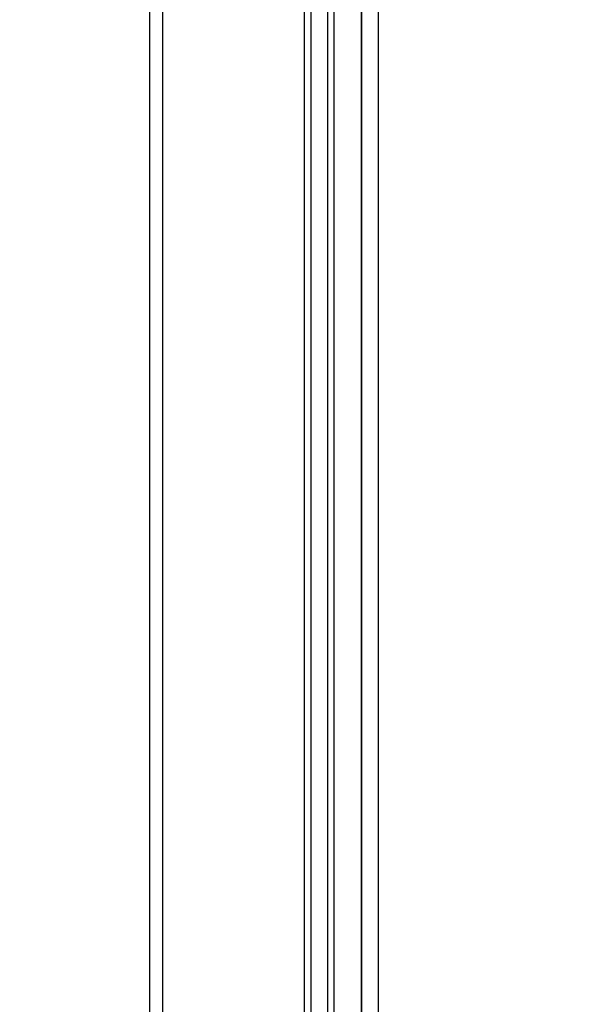
# Model space of a CAD drawing. Units: millimetres. Extents: x 0 to 3117, y -567 to 324.
# Drawn here: x 1186 to 1196, y 147 to 165 of the extents above; entities that cross this region are included whole.
import ezdxf

# ---------------------------------------------------------------- set-up
doc = ezdxf.new("R2010")
doc.units = ezdxf.units.MM
doc.header["$LTSCALE"] = 23.1
doc.header["$PDMODE"] = 3
doc.header["$PDSIZE"] = 1
doc.layers.get('0').update_dxf_attribs({"linetype": 'CONTINUOUS'})
doc.layers.get('Defpoints').update_dxf_attribs({"linetype": 'CONTINUOUS'})
doc.styles.get("Standard").update_dxf_attribs({"font": 'gost.ttf'})
doc.dimstyles.new('ISO-25', dxfattribs={"dimtxt": 2.5, "dimasz": 2.5, "dimexe": 1.25, "dimexo": 0.625, "dimtad": 1, "dimtxsty": 'Standard', "dimcen": 2.5, "dimadec": 0, "dimazin": 0, "dimtfac": 1, "dimtmove": 0, "dimatfit": 3, "dimfxl": 1, "dimarcsym": 0})

# ---------------------------------------------------------------- blocks, each defined once
blk = doc.blocks.new('*D77')
at = {"color": 0, "lineweight": -2, "transparency": 16777216}
for p, q in [((1195.117, 240.665), (1169.652, 240.665)), ((1172.827, 237.363), (1172.827, 183.493)), ((1172.827, 137.703), (1172.827, 163.512)), ((1195.117, 134.401), (1169.652, 134.401))]:
    blk.add_line(p, q, dxfattribs=at)
at = {"color": 0, "transparency": 16777216}
for points in [[(1172.277, 237.363), (1173.378, 237.363), (1172.827, 240.665)], [(1172.277, 137.703), (1173.378, 137.703), (1172.827, 134.401)]]:
    blk.add_solid(points, dxfattribs=at)
at = {"layer": 'Defpoints', "color": 0, "transparency": 16777216}
for p in [(1196.387, 240.665), (1172.827, 134.401), (1196.387, 134.401)]:
    blk.add_point(p, dxfattribs=at)
at = {"color": 0, "transparency": 16777216, "insert": (1172.827, 173.502), "char_height": 2.82222, "attachment_point": 5}
blk.add_mtext('895,5\\PLeveling \\PFeet Center \\Pto Center', dxfattribs=at)

msp = doc.modelspace()

# ---------------------------------------------------------------- linework, layer by layer
at = {"color": 7, "linetype": 'Continuous', "lineweight": 25}
for p, q in [((1192.25489, 244.31979), (1192.25489, 130.93404)), ((1192.55489, 244.13615), (1192.55489, 131.11768)), ((1188.42989, 136.45338), (1188.42989, 210.70508)), ((1188.66989, 136.45338), (1188.66989, 210.70508)), ((1191.22215, 210.70275), (1191.22215, 136.48983)), ((1191.34365, 136.54629), (1191.34365, 210.6463)), ((1192.25486, 135.78939), (1192.25486, 172.69629)), ((1191.64214, 172.10393), (1191.64214, 137.38983)), ((1191.76364, 137.38983), (1191.76364, 172.11129))]:
    msp.add_line(p, q, dxfattribs=at)

# ---------------------------------------------------------------- dimensions: what is measured, and where the dimension line sits
dim = msp.add_linear_dim(base=(1172.82724, 134.40106), p1=(1196.38741, 240.66482), p2=(1196.3874, 134.40106), angle=90, text='895,5\\PLeveling \\PFeet Center \\Pto Center', dimstyle='ISO-25', override={"dimtxt": 2.822222, "dimasz": 3.302, "dimexe": 3.175, "dimexo": 1.27, "dimgap": 1.524, "dimtih": 1, "dimtoh": 1, "dimdec": 1, "dimlfac": 25, "dimzin": 1, "dimadec": 1, "dimtdec": 1, "dimtzin": 1})
dim.commit()
dim.dimension.update_dxf_attribs({"geometry": '*D77', "text_midpoint": (1172.82724, 173.50232), "dimtype": 160})

doc.saveas('drawing.dxf')
